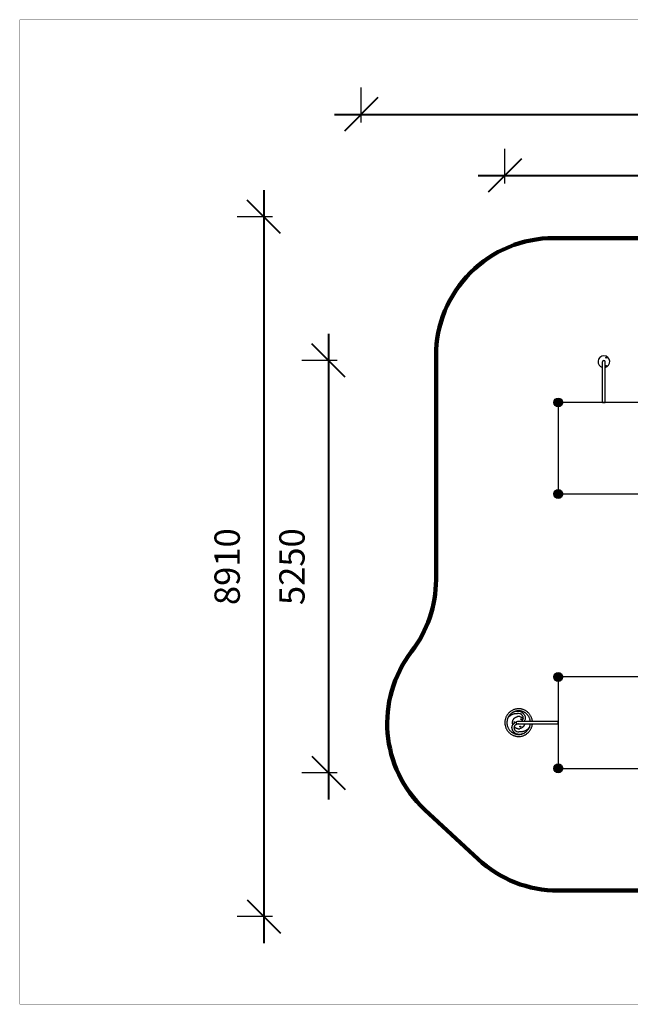
# Model space of a CAD drawing. Units: millimetres. Extents: x 197895 to 216723, y -386 to 12155.
# Drawn here: x 197895 to 205680, y -386 to 12155 of the extents above; entities that cross this region are included whole.
import ezdxf

# ---------------------------------------------------------------- set-up
doc = ezdxf.new("R2010")
doc.units = ezdxf.units.MM
for name, color, linetype in [('DEFAULT', 7, 'Continuous'), ('DiKom', 7, 'Continuous'), ('QITELE', 7, 'Continuous')]:
    doc.layers.add(name, color=color, linetype=linetype)
doc.layers.add('frame', color=7, linetype='Continuous', plot=False)
doc.dimstyles.new('Qitele', dxfattribs={"dimscale": 85, "dimtxt": 4, "dimasz": 5, "dimexe": 4, "dimexo": 0, "dimgap": 3, "dimtad": 1, "dimdec": 0, "dimrnd": 10, "dimzin": 1, "dimtxsty": 'Standard', "dimblk": 'OBLIQUE', "dimcen": 5, "dimdle": 4, "dimclrd": 256, "dimclre": 256, "dimclrt": 256, "dimadec": 0, "dimazin": 0, "dimtfac": 1, "dimtdec": 0, "dimtmove": 0, "dimatfit": 3, "dimldrblk": 'OBLIQUE', "dimfxl": 0, "dimlwd": 40, "dimlwe": 30, "dimarcsym": 0})

# ---------------------------------------------------------------- blocks, each defined once
blk = doc.blocks.new('_Oblique')
at = {"color": 0, "linetype": 'ByBlock', "lineweight": -2}
blk.add_line((-0.5, -0.5), (0.5, 0.5), dxfattribs=at)
blk = doc.blocks.new('*D89')
at = {"lineweight": 40, "transparency": 16777216}
blk.add_line((201831, 8154), (201831, 2222), dxfattribs=at)
at = {"lineweight": 30, "transparency": 16777216}
for p, q in [((201943, 7814), (201491, 7814)), ((201943, 2562), (201491, 2562))]:
    blk.add_line(p, q, dxfattribs=at)
at = {"layer": 'Defpoints', "color": 0, "transparency": 16777216}
for p in [(201943, 7814), (201831, 2562), (201943, 2562)]:
    blk.add_point(p, dxfattribs=at)
at = {"lineweight": 40, "transparency": 16777216, "xscale": 425, "yscale": 425, "zscale": 425}
for p, rotation in [((201831, 7814), 90), ((201831, 2562), 270)]:
    blk.add_blockref('_Oblique', p, dxfattribs=dict(at, rotation=rotation))
at = {"transparency": 16777216, "insert": (201408, 5188), "char_height": 323, "attachment_point": 5, "rotation": 90}
blk.add_mtext('5250', dxfattribs=at)
blk = doc.blocks.new('*D90')
at = {"lineweight": 30, "transparency": 16777216}
for p, q in [((204080, 10067), (204080, 10510)), ((211106, 10067), (211106, 10510))]:
    blk.add_line(p, q, dxfattribs=at)
at = {"lineweight": 40, "transparency": 16777216}
blk.add_line((203740, 10170), (211446, 10170), dxfattribs=at)
at = {"layer": 'Defpoints', "color": 0, "transparency": 16777216}
for p in [(211106, 10170), (204080, 10067), (211106, 10067)]:
    blk.add_point(p, dxfattribs=at)
at = {"lineweight": 40, "transparency": 16777216, "xscale": 425, "yscale": 425, "zscale": 425, "rotation": 180}
blk.add_blockref('_Oblique', (204080, 10170), dxfattribs=at)
at = {"lineweight": 40, "transparency": 16777216, "xscale": 425, "yscale": 425, "zscale": 425}
blk.add_blockref('_Oblique', (211106, 10170), dxfattribs=at)
at = {"transparency": 16777216, "insert": (207593, 10594), "char_height": 323, "attachment_point": 5}
blk.add_mtext('7030', dxfattribs=at)
blk = doc.blocks.new('*D91')
at = {"lineweight": 40, "transparency": 16777216}
blk.add_line((201006, 9984), (201006, 392), dxfattribs=at)
at = {"lineweight": 30, "transparency": 16777216}
for p, q in [((201118, 9644), (200666, 9644)), ((201118, 732), (200666, 732))]:
    blk.add_line(p, q, dxfattribs=at)
at = {"layer": 'Defpoints', "color": 0, "transparency": 16777216}
for p in [(201118, 9644), (201006, 732), (201118, 732)]:
    blk.add_point(p, dxfattribs=at)
at = {"lineweight": 40, "transparency": 16777216, "xscale": 425, "yscale": 425, "zscale": 425}
for p, rotation in [((201006, 9644), 90), ((201006, 732), 270)]:
    blk.add_blockref('_Oblique', p, dxfattribs=dict(at, rotation=rotation))
at = {"transparency": 16777216, "insert": (200582, 5188), "char_height": 323, "attachment_point": 5, "rotation": 90}
blk.add_mtext('8910', dxfattribs=at)
blk = doc.blocks.new('*D92')
at = {"lineweight": 30, "transparency": 16777216}
for p, q in [((202250, 10846), (202250, 11289)), ((212936, 10846), (212936, 11289))]:
    blk.add_line(p, q, dxfattribs=at)
at = {"lineweight": 40, "transparency": 16777216}
blk.add_line((201910, 10949), (213276, 10949), dxfattribs=at)
at = {"layer": 'Defpoints', "color": 0, "transparency": 16777216}
for p in [(212936, 10949), (202250, 10846), (212936, 10846)]:
    blk.add_point(p, dxfattribs=at)
at = {"lineweight": 40, "transparency": 16777216, "xscale": 425, "yscale": 425, "zscale": 425, "rotation": 180}
blk.add_blockref('_Oblique', (202250, 10949), dxfattribs=at)
at = {"lineweight": 40, "transparency": 16777216, "xscale": 425, "yscale": 425, "zscale": 425}
blk.add_blockref('_Oblique', (212936, 10949), dxfattribs=at)
at = {"transparency": 16777216, "insert": (207593, 11373), "char_height": 323, "attachment_point": 5}
blk.add_mtext('10690', dxfattribs=at)
blk = doc.blocks.new('d-001-7')
at = {"layer": 'DiKom'}
for points in [[(-562, 567, 1), (-676, 567, 1)], [(603, 567, 1), (489, 567, 1)], [(-676, -598, 1), (-562, -598, 1)], [(489, -598, 1), (603, -598, 1)]]:
    blk.add_hatch(color=256, dxfattribs=at).paths.add_polyline_path(points)
at = {"layer": 'DiKom', "color": 7, "linetype": 'Continuous'}
for p, q in [((-619, 510), (-619, -541)), ((489, 567), (-562, 567)), ((546, -541), (546, 510)), ((-562, -598), (489, -598))]:
    blk.add_line(p, q, dxfattribs=at)
at = {"layer": 'DiKom'}
for centre in [(-619, 567), (546, 567), (-619, -598), (546, -598)]:
    blk.add_circle(centre, 57, dxfattribs=at)
blk = doc.blocks.new('NDPP-039')
at = {"layer": 'DiKom', "color": 7}
for p, q in [((234421, 10078), (234421, 9558)), ((234453, 10078), (234453, 9558)), ((234421, 9558), (234453, 9558))]:
    blk.add_line(p, q, dxfattribs=at)
at = {"layer": 'DiKom', "color": 7, "linetype": 'Continuous'}
for p, q in [((238514, 8992), (239033, 8992)), ((238514, 8992), (238514, 8960)), ((238514, 8960), (239033, 8960))]:
    blk.add_line(p, q, dxfattribs=at)
for centre in [(238981, 8946), (239085, 8946)]:
    blk.add_circle(centre, 5, dxfattribs=at)
at = {"layer": 'DiKom', "color": 7}
for centre, radius, start, end in [((234506, 10062), 246, 176.2642, 183.7365), ((234428, 10062), 142, 173.5199, 186.4809), ((234469, 10049), 179, 170.9078, 180.2653), ((234396, 10057), 76.6, 136.6723, 179.293), ((234465, 10063), 107, 176.5781, 189.1449), ((234337, 10059), 83.6, 2.1691, 13.5819), ((234437, 10077), 16, 2.7509, 177.2494), ((234423, 10062), 91.8, 349.9639, 10.0306), ((234370, 10087), 183, 347.2134, 357.3286), ((234432, 10075), 148, 348.8128, 358.7468), ((234386, 10062), 200, 355.408, 4.5914), ((234438, 10062), 175, 354.7558, 5.2437)]:
    blk.add_arc(centre, radius, start, end, dxfattribs=at)
at = {"layer": 'DiKom', "color": 7, "linetype": 'Continuous'}
for radius, start, end in [(75, 192.3178, 167.6822), (16, 270, 90)]:
    blk.add_arc((239033, 8976), radius, start, end, dxfattribs=at)
at = {"layer": 'DiKom', "color": 7}
for points, weights in [([(234437, 10238), (234276, 10238), (234261, 10078)], [1, 0.738546561914, 1]), ([(234612, 10078), (234597, 10238), (234437, 10238)], [1, 0.738547910337, 1]), ([(234492, 10201), (234546, 10168), (234553, 10105)], [1, 0.89217041411, 1]), ([(234261, 10046), (234275, 9900), (234421, 9887)], [1, 0.755908623729, 0.967589353242]), ([(234287, 10046), (234300, 9926), (234421, 9913)], [1, 0.763953463144, 0.962975982587]), ([(234290, 10048), (234291, 10009), (234312, 9979)], [1, 0.943970912773, 1]), ([(234300, 10102), (234294, 10091), (234292, 10078)], [1, 0.991096293218, 1]), ([(234320, 10020), (234318, 10044), (234319, 10058)], [1, 0.999417367231, 1]), ([(234359, 10076), (234361, 10087), (234363, 10091)], [1, 0.986505418335, 1]), ([(234397, 9995), (234367, 10012), (234360, 10046)], [1, 0.914235438503, 1]), ([(234363, 10091), (234370, 10108), (234384, 10120)], [1, 0.974352134492, 1]), ([(234453, 9913), (234573, 9926), (234586, 10046)], [0.962978932277, 0.763951713949, 1]), ([(234453, 9887), (234599, 9900), (234612, 10046)], [0.967592035185, 0.755907110291, 1]), ([(234513, 10046), (234508, 10021), (234489, 10004)], [1, 0.949777207788, 1]), ([(234553, 10105), (234554, 10092), (234553, 10078)], [1, 0.999417367231, 1]), ([(234580, 10072), (234582, 10115), (234561, 10146)], [1, 0.943970912773, 1]), ([(234568, 10023), (234574, 10034), (234577, 10046)], [1, 0.991096293218, 1]), ([(234380, 9924), (234327, 9957), (234320, 10020)], [1, 0.89217041411, 1]), ([(234421, 9986), (234408, 9988), (234397, 9995)], [0.959201904103, 0.966571533293, 1]), ([(234460, 9988), (234456, 9986), (234453, 9986)], [1, 0.98973484297, 0.981926958431])]:
    blk.add_rational_spline(points, weights, degree=2, dxfattribs=at)
for points, weights, knots in [([(234586, 10078), (234571, 10212), (234437, 10212), (234302, 10212), (234287, 10078)], [1, 0.743861745091, 1, 0.743861745091, 1], [958.507689, 958.507689, 958.507689, 1178.097557, 1178.097557, 1397.687426, 1397.687426, 1397.687426]), ([(234384, 10045), (234379, 10043), (234382, 10039), (234384, 10034), (234389, 10037), (234393, 10039), (234391, 10044), (234388, 10048), (234384, 10045)], [1, 0.707106781187, 1, 0.707106781187, 1, 0.707106781187, 1, 0.707106781187, 1], [0, 0, 0, 7.853982, 7.853982, 15.707963, 15.707963, 23.561945, 23.561945, 31.415927, 31.415927, 31.415927]), ([(234410, 10136), (234444, 10148), (234475, 10130), (234506, 10113), (234513, 10078)], [1, 0.910001104152, 1, 0.910001104152, 1], [0, 0, 0, 66.800475, 66.800475, 133.60095, 133.60095, 133.60095]), ([(234448, 10116), (234448, 10121), (234443, 10121), (234438, 10121), (234438, 10116), (234438, 10111), (234443, 10111), (234448, 10111), (234448, 10116)], [1, 0.707106781187, 1, 0.707106781187, 1, 0.707106781187, 1, 0.707106781187, 1], [0, 0, 0, 7.853982, 7.853982, 15.707963, 15.707963, 23.561945, 23.561945, 31.415927, 31.415927, 31.415927]), ([(234478, 10025), (234482, 10022), (234484, 10027), (234487, 10031), (234483, 10033), (234478, 10036), (234476, 10032), (234473, 10027), (234478, 10025)], [1, 0.707106781187, 1, 0.707106781187, 1, 0.707106781187, 1, 0.707106781187, 1], [0, 0, 0, 7.853982, 7.853982, 15.707963, 15.707963, 23.561945, 23.561945, 31.415927, 31.415927, 31.415927])]:
    blk.add_rational_spline(points, weights, degree=2, knots=knots, dxfattribs=at)
for points, knots in [([(234300, 10102), (234301, 10104), (234303, 10107), (234305, 10110), (234307, 10114), (234310, 10117), (234312, 10119), (234314, 10122), (234316, 10124), (234320, 10127), (234326, 10132), (234335, 10138), (234347, 10143), (234359, 10146), (234371, 10148), (234383, 10147), (234394, 10144), (234404, 10140), (234410, 10136), (234416, 10131), (234421, 10126), (234427, 10120), (234432, 10113), (234437, 10104), (234440, 10096), (234441, 10093)], [0, 0, 0, 0, 6.313977, 9.989491, 13.09675, 17.679355, 21.223295, 24.26026, 27.375618, 30.863713, 38.204682, 51.247494, 63.578504, 76.269742, 88.270626, 99.821369, 111.548789, 123.768835, 130.658946, 134.619237, 145.792099, 152.306932, 158.937554, 171.92837, 183.535814, 183.535814, 183.535814, 183.535814]), ([(234418, 10078), (234418, 10081), (234416, 10087), (234412, 10096), (234407, 10104), (234402, 10109), (234398, 10113), (234394, 10116), (234388, 10119), (234381, 10120), (234376, 10121), (234370, 10122), (234363, 10121), (234354, 10118), (234347, 10115), (234343, 10112), (234341, 10110), (234340, 10110)], [0, 0, 0, 0, 9.816034, 18.69291, 27.970373, 37.099444, 40.891542, 44.651723, 52.50176, 60.811042, 64.66431, 68.592191, 77.391802, 86.706314, 95.782497, 100.414011, 103.274464, 103.274464, 103.274464, 103.274464]), ([(234453, 10037), (234453, 10037), (234454, 10034), (234456, 10028), (234461, 10021), (234466, 10015), (234471, 10012), (234475, 10009), (234481, 10006), (234487, 10004), (234492, 10003), (234498, 10003), (234505, 10004), (234514, 10006), (234521, 10010), (234526, 10013), (234530, 10016), (234533, 10019), (234535, 10021), (234537, 10022), (234538, 10024), (234539, 10025), (234540, 10026), (234541, 10028), (234542, 10029), (234542, 10030), (234544, 10032), (234546, 10036), (234547, 10041), (234548, 10044), (234549, 10046)], [9.377268, 9.377268, 9.377268, 9.377268, 9.816034, 18.69291, 27.970373, 37.099444, 40.891542, 44.651723, 52.50176, 60.811042, 64.66431, 68.592191, 77.391802, 86.706314, 95.782497, 100.414011, 105.341807, 110.189261, 112.593055, 114.609873, 116.130104, 118.179537, 120.178761, 121.718777, 122.720611, 123.756315, 126.346881, 130.972917, 136.202707, 141.67885, 141.67885, 141.67885, 141.67885]), ([(234568, 10023), (234567, 10021), (234565, 10018), (234563, 10014), (234561, 10011), (234559, 10008), (234556, 10005), (234554, 10003), (234552, 10001), (234548, 9998), (234542, 9993), (234533, 9986), (234521, 9981), (234509, 9978), (234497, 9977), (234486, 9978), (234474, 9981), (234465, 9985), (234458, 9989), (234455, 9991), (234453, 9992), (234453, 9993)], [0, 0, 0, 0, 6.313977, 9.989491, 13.09675, 17.679355, 21.223295, 24.26026, 27.375618, 30.863713, 38.204682, 51.247494, 63.578504, 76.269742, 88.270626, 99.821369, 111.548789, 123.768835, 130.658946, 134.619237, 136.618308, 136.618308, 136.618308, 136.618308])]:
    blk.add_open_spline(points, degree=3, knots=knots, dxfattribs=at)
blk.add_open_spline([(234359, 10069), (234359, 10076)], degree=1, dxfattribs=at)
at = {"layer": 'DiKom'}
for p in [(234473, 8991), (237968, 8991)]:
    blk.add_blockref('d-001-7', p, dxfattribs=at)

msp = doc.modelspace()

# ---------------------------------------------------------------- linework, layer by layer
at = {"layer": 'frame', "const_width": 2.95}
msp.add_lwpolyline([(197896.9, 12153.1), (216721.7, 12153.1), (216721.7, -384.3), (197896.9, -384.3)], close=True, dxfattribs=at)
at = {"layer": 'QITELE', "color": 60, "lineweight": 211, "true_color": 0xaff425}
msp.add_lwpolyline([(206424.5, 9373.4), (204703.1, 9373.4, 0.4142136), (203203.1, 7873.4), (203203.1, 5022.4, -0.1654649), (202891.9, 4107.6, 0.3875268), (203060.5, 2093), (203740, 1462.7, 0.1891803), (204760.1, 1062.4), (210777.1, 1062.4, 0.307493)], format="xyb", dxfattribs=at)

# ---------------------------------------------------------------- block references
at = {"layer": 'DEFAULT', "rotation": 90}
msp.add_blockref('NDPP-039', (214318.5, -231234.7), dxfattribs=at)

# ---------------------------------------------------------------- dimensions: what is measured, and where the dimension line sits
for base, p1, p2, angle, picture, middle in [((212936.2, 10949.1), (202250.4, 10846.3), (212936.2, 10846.3), 180, '*D92', (207593.3, 11372.8)), ((211106.2, 10170), (204080.4, 10067.3), (211106.2, 10067.3), 180, '*D90', (207593.3, 10593.8)), ((201005.9, 732.5), (201117.9, 9644.3), (201117.9, 732.5), 90, '*D91', (200582.2, 5188.4)), ((201831.3, 2562.5), (201943.3, 7814.3), (201943.3, 2562.5), 90, '*D89', (201407.6, 5188.4))]:
    dim = msp.add_linear_dim(base=base, p1=p1, p2=p2, angle=angle, dimstyle='Qitele', override={"dimtxt": 3.8})
    dim.commit()
    dim.dimension.update_dxf_attribs({"geometry": picture, "text_midpoint": middle})

doc.saveas('drawing.dxf')
